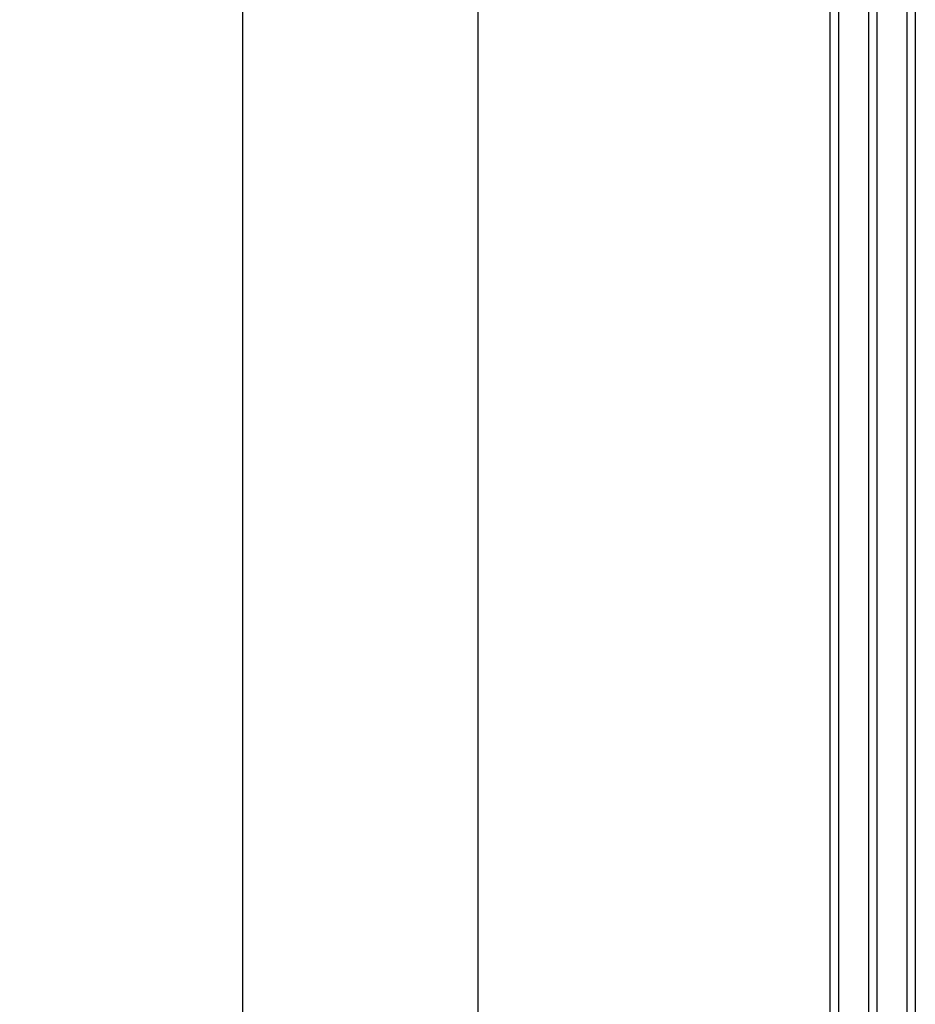
# Model space of a CAD drawing. Units: millimetres. Extents: x 319 to 136625, y -1594 to 21803.
# Drawn here: x 5579 to 5998, y 12732 to 13193 of the extents above; entities that cross this region are included whole.
import ezdxf

# ---------------------------------------------------------------- set-up
doc = ezdxf.new("R2010")
doc.units = ezdxf.units.MM
doc.layers.add('1', color=7, linetype='Continuous')
doc.layers.add('P', color=7, linetype='Continuous')
doc.styles.get("Standard").update_dxf_attribs({"font": 'arial.ttf'})
doc.dimstyles.new('główny', dxfattribs={"dimtxt": 7, "dimasz": 3, "dimexe": 1, "dimexo": 5, "dimgap": 2, "dimtad": 1, "dimdec": 1, "dimrnd": 0.05, "dimdsep": 46, "dimtxsty": 'Standard', "dimcen": 1.5, "dimclrd": 5, "dimclre": 5, "dimclrt": 1, "dimadec": 1, "dimazin": 2, "dimtfac": 1, "dimtdec": 1, "dimtofl": 0, "dimtmove": 0, "dimatfit": 3, "dimfxl": 1, "dimtolj": 1, "dimtzin": 0, "dimarcsym": 0})

# ---------------------------------------------------------------- blocks, each defined once
blk = doc.blocks.new('*D243')
at = {"layer": 'Defpoints', "color": 0, "transparency": 16777216}
for p in [(5793.27, 14479.36), (5834.14, 14479.36), (5868.14, 12329.36)]:
    blk.add_point(p, dxfattribs=at)
at = {"layer": 'P', "color": 5, "lineweight": -2, "transparency": 16777216}
for p, q in [((5829.14, 14479.36), (5792.27, 14479.36)), ((5863.14, 12329.36), (5792.27, 12329.36))]:
    blk.add_line(p, q, dxfattribs=at)
at = {"layer": 'P', "color": 5, "linetype": 'Continuous', "lineweight": -2, "transparency": 16777216}
blk.add_line((5793.27, 12332.36), (5793.27, 14476.36), dxfattribs=at)
at = {"layer": 'P', "color": 5, "transparency": 16777216}
for points in [[(5792.77, 14476.36), (5793.77, 14476.36), (5793.27, 14479.36)], [(5792.77, 12332.36), (5793.77, 12332.36), (5793.27, 12329.36)]]:
    blk.add_solid(points, dxfattribs=at)
at = {"layer": 'P', "color": 1, "transparency": 16777216, "insert": (5752.97, 13404.36), "char_height": 75, "attachment_point": 5, "rotation": 90}
blk.add_mtext('\\A1;H = 2150', dxfattribs=at)
blk = doc.blocks.new('*D277')
at = {"layer": 'Defpoints', "color": 0, "transparency": 16777216}
for p in [(5819.56, 14494.36), (5682.98, 12314.24), (5812.56, 12314.24)]:
    blk.add_point(p, dxfattribs=at)
at = {"layer": 'P', "color": 5, "lineweight": -2, "transparency": 16777216}
for p, q in [((5814.56, 14494.36), (5681.98, 14494.36)), ((5807.56, 12314.24), (5681.98, 12314.24))]:
    blk.add_line(p, q, dxfattribs=at)
at = {"layer": 'P', "color": 5, "linetype": 'Continuous', "lineweight": -2, "transparency": 16777216}
blk.add_line((5682.98, 14491.36), (5682.98, 12317.24), dxfattribs=at)
at = {"layer": 'P', "color": 5, "transparency": 16777216}
for points in [[(5682.48, 14491.36), (5683.48, 14491.36), (5682.98, 14494.36)], [(5682.48, 12317.24), (5683.48, 12317.24), (5682.98, 12314.24)]]:
    blk.add_solid(points, dxfattribs=at)
at = {"layer": 'P', "color": 1, "transparency": 16777216, "insert": (5643.48, 13404.3), "char_height": 75, "attachment_point": 5, "rotation": 90}
blk.add_mtext('\\A1;Hm', dxfattribs=at)

msp = doc.modelspace()

# ---------------------------------------------------------------- linework, layer by layer
at = {"layer": '1', "color": 7}
for p, q in [((5958.14, 14318.36), (5958.14, 12556.24)), ((5962.14, 14318.36), (5962.14, 12556.24)), ((5976.14, 14318.36), (5976.14, 12556.24)), ((5980.14, 14318.36), (5980.14, 12556.24)), ((5994.14, 14318.36), (5994.14, 12556.24)), ((5998.14, 14318.36), (5998.14, 12556.24))]:
    msp.add_line(p, q, dxfattribs=at)

# ---------------------------------------------------------------- dimensions: what is measured, and where the dimension line sits
at = {"layer": 'P'}
for base, p1, p2, text, picture, middle in [((5682.98, 12314.24), (5819.56, 14494.36), (5812.56, 12314.24), 'Hm', '*D277', (5643.48, 13404.3)), ((5793.27, 14479.36), (5868.14, 12329.36), (5834.14, 14479.36), 'H = <>', '*D243', (5752.97, 13404.36))]:
    dim = msp.add_linear_dim(base=base, p1=p1, p2=p2, angle=90, text=text, dimstyle='główny', override={"dimtxt": 75}, dxfattribs=at)
    dim.commit()
    dim.dimension.update_dxf_attribs({"geometry": picture, "text_midpoint": middle})

doc.saveas('drawing.dxf')
